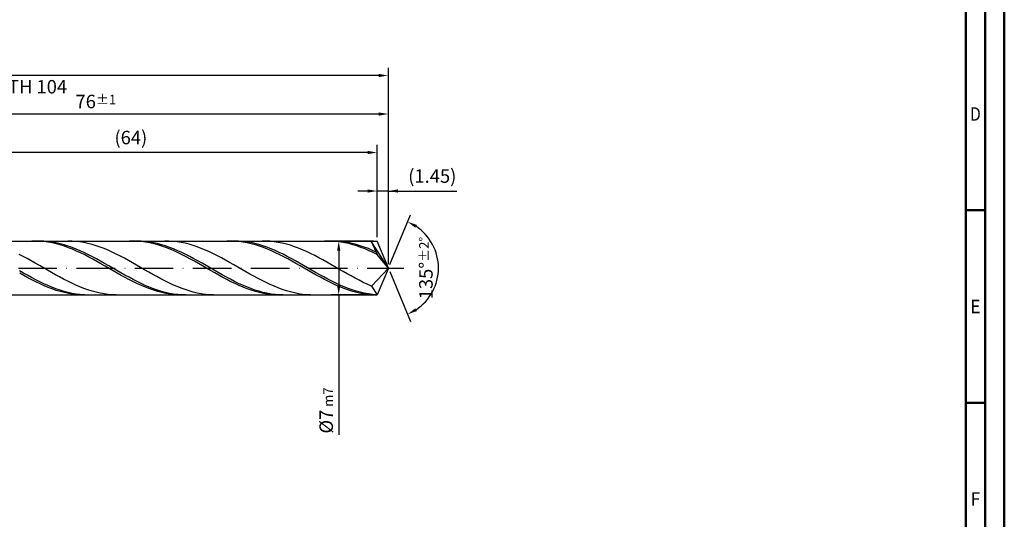
# Model space of a CAD drawing. Units: millimetres. Extents: x -206 to 388, y -196 to 225.
# Drawn here: x 132 to 388, y -65 to 64 of the extents above; entities that cross this region are included whole.
import ezdxf
from ezdxf.enums import TextEntityAlignment as Align

# ---------------------------------------------------------------- set-up
doc = ezdxf.new("R2010")
doc.units = ezdxf.units.MM
doc.linetypes.add('GEN7', pattern=[15, 10, -2.5, 0, -2.5])
doc.layers.get('0').update_dxf_attribs({"linetype": 'CONTINUOUS'})
doc.layers.get('DEFPOINTS').update_dxf_attribs({"linetype": 'CONTINUOUS'})
for name, color, linetype in [('AM_0', 7, 'CONTINUOUS'), ('AM_5', 3, 'CONTINUOUS'), ('AM_7', 4, 'GEN7')]:
    doc.layers.add(name, color=color, linetype=linetype)
doc.layers.add('AM_BOR', color=7, linetype='CONTINUOUS', lineweight=50)
doc.styles.get("Standard").update_dxf_attribs({"font": 'ISOCP.SHX'})
doc.dimstyles.get("Standard").update_dxf_attribs({"dimtxt": 3.5, "dimasz": 2.5, "dimexe": 2, "dimexo": 1, "dimgap": 1.5, "dimtad": 1, "dimdsep": 46, "dimtxsty": 'STANDARD', "dimcen": -2, "dimclrt": 2, "dimazin": 2, "dimtp": 0.1, "dimtm": 0.1, "dimtfac": 1, "dimtmove": 0, "dimatfit": 3, "dimfxl": 1, "dimarcsym": 0})

# ---------------------------------------------------------------- blocks, each defined once
blk = doc.blocks.new('A2')
at = {"layer": 'AM_BOR', "color": 1}
for p, q in [((589, 210), (584, 210)), ((584, 160), (589, 160))]:
    blk.add_line(p, q, dxfattribs=at)
for points in [[(0, 0), (594, 0), (594, 420), (0, 420)], [(10, 410), (10, 10), (584, 10), (584, 410)]]:
    blk.add_lwpolyline(points, close=True, dxfattribs=at)
at = {"layer": 'AM_BOR', "color": 7}
blk.add_lwpolyline([(5, 5), (589, 5), (589, 415), (5, 415)], close=True, dxfattribs=at)
at = {"layer": 'AM_BOR', "color": 2}
for s, width, p in [('D', 0.84375, (586.5, 235)), ('E', 0.964286, (586.5, 185)), ('F', 0.964286, (586.5, 135))]:
    blk.add_text(s, height=3.5, dxfattribs=dict(at, width=width)).set_placement(p, align=Align.MIDDLE_CENTER)
blk = doc.blocks.new('MAPAL_FRAME-Model')
blk.add_blockref('A2', (0, 0))
blk = doc.blocks.new('*D45')
at = {"layer": 'AM_5', "color": 0, "lineweight": -2}
for p, q in [((225.1, 8), (225.1, 22)), ((228, 1), (228, 22)), ((222.6, 20), (220.1, 20)), ((228, 20), (225.1, 20)), ((228, 20), (245.8, 20)), ((230.5, 20), (233, 20))]:
    blk.add_line(p, q, dxfattribs=at)
at = {"layer": 'AM_5', "color": 0}
for points in [[(222.6, 19.58), (222.6, 20.42), (225.1, 20)], [(230.5, 20.42), (230.5, 19.58), (228, 20)]]:
    blk.add_solid(points, dxfattribs=at)
at = {"layer": 'DEFPOINTS', "color": 0}
for p in [(225.1, 20), (225.1, 7), (228, 0)]:
    blk.add_point(p, dxfattribs=at)
at = {"layer": 'AM_5', "color": 2, "insert": (239.4, 23.43), "char_height": 3.5, "attachment_point": 5}
blk.add_mtext('(1.45)', dxfattribs=at)
blk = doc.blocks.new('*D46')
at = {"layer": 'AM_5', "color": 0, "lineweight": -2}
for p, q in [((228.38, 0.92), (233.74, 13.86)), ((228.38, -0.92), (233.74, -13.86))]:
    blk.add_line(p, q, dxfattribs=at)
blk.add_arc((228, 0), 13, 303.5355, 56.4645, dxfattribs=at)
at = {"layer": 'AM_5', "color": 0}
for points in [[(235.38, 11.2), (234.99, 10.47), (232.97, 12.01)], [(234.99, -10.47), (235.38, -11.2), (232.97, -12.01)]]:
    blk.add_solid(points, dxfattribs=at)
at = {"layer": 'DEFPOINTS', "color": 0}
for p in [(225.1, 7), (228, 0), (228, 0), (240.01, -4.97), (225.1, -7)]:
    blk.add_point(p, dxfattribs=at)
at = {"layer": 'AM_5', "color": 2, "insert": (237.75, 0), "char_height": 3.5, "attachment_point": 5, "rotation": 90}
blk.add_mtext('135%%d{}{\\H0.71x;\\C3;%%p2%%d}', dxfattribs=at)
blk = doc.blocks.new('*D47')
at = {"layer": 'AM_5', "color": 0, "lineweight": -2}
for p, q in [((76, 8), (76, 42)), ((228, 1), (228, 42)), ((225.5, 40), (78.5, 40))]:
    blk.add_line(p, q, dxfattribs=at)
at = {"layer": 'AM_5', "color": 0}
for points in [[(78.5, 40.42), (78.5, 39.58), (76, 40)], [(225.5, 39.58), (225.5, 40.42), (228, 40)]]:
    blk.add_solid(points, dxfattribs=at)
at = {"layer": 'DEFPOINTS', "color": 0}
for p in [(76, 40), (76, 7), (228, 0)]:
    blk.add_point(p, dxfattribs=at)
at = {"layer": 'AM_5', "color": 2, "insert": (152, 43.25), "char_height": 3.5, "attachment_point": 5}
blk.add_mtext('76{}{\\H0.71x;\\C3;%%p1}', dxfattribs=at)
blk = doc.blocks.new('*D48')
at = {"layer": 'AM_5', "color": 0, "lineweight": -2}
for p, q in [((224.1, 7), (213.1, 7)), ((215.1, 4.5), (215.1, -4.5)), ((224.1, -7), (213.1, -7)), ((215.1, -7), (215.1, -43.33))]:
    blk.add_line(p, q, dxfattribs=at)
at = {"layer": 'AM_5', "color": 0}
for points in [[(215.52, 4.5), (214.68, 4.5), (215.1, 7)], [(214.68, -4.5), (215.52, -4.5), (215.1, -7)]]:
    blk.add_solid(points, dxfattribs=at)
at = {"layer": 'DEFPOINTS', "color": 0}
for p in [(225.1, 7), (215.1, -7), (225.1, -7)]:
    blk.add_point(p, dxfattribs=at)
at = {"layer": 'AM_5', "color": 2, "insert": (211.85, -37), "char_height": 3.5, "attachment_point": 5, "rotation": 90}
blk.add_mtext('%%c7{}{\\H0.71x;\\C3; m7', dxfattribs=at)
blk = doc.blocks.new('*D49')
at = {"layer": 'AM_5', "color": 0, "lineweight": -2}
for p, q in [((0, 5.2), (0, 52)), ((228, 1), (228, 52)), ((225.5, 50), (2.5, 50))]:
    blk.add_line(p, q, dxfattribs=at)
at = {"layer": 'AM_5', "color": 0}
for points in [[(2.5, 50.42), (2.5, 49.58), (0, 50)], [(225.5, 49.58), (225.5, 50.42), (228, 50)]]:
    blk.add_solid(points, dxfattribs=at)
at = {"layer": 'DEFPOINTS', "color": 0}
for p in [(0, 50), (0, 4.2), (228, 0)]:
    blk.add_point(p, dxfattribs=at)
at = {"layer": 'AM_5', "color": 2, "insert": (114, 50), "char_height": 3.5, "attachment_point": 5}
blk.add_mtext('114{}{\\H0.71x;\\C3%%p1.5}\\P MIN. REGRIND LENGTH 104', dxfattribs=at)
blk = doc.blocks.new('*D50')
at = {"layer": 'AM_5', "color": 0, "lineweight": -2}
for p, q in [((97.1, 8), (97.1, 32)), ((225.1, 8), (225.1, 32)), ((222.6, 30), (99.6, 30))]:
    blk.add_line(p, q, dxfattribs=at)
at = {"layer": 'AM_5', "color": 0}
for points in [[(99.6, 30.42), (99.6, 29.58), (97.1, 30)], [(222.6, 29.58), (222.6, 30.42), (225.1, 30)]]:
    blk.add_solid(points, dxfattribs=at)
at = {"layer": 'DEFPOINTS', "color": 0}
for p in [(97.1, 30), (97.1, 7), (225.1, 7)]:
    blk.add_point(p, dxfattribs=at)
at = {"layer": 'AM_5', "color": 2, "insert": (161.1, 33.43), "char_height": 3.5, "attachment_point": 5}
blk.add_mtext('(64)', dxfattribs=at)

msp = doc.modelspace()

# ---------------------------------------------------------------- linework, layer by layer
at = {"layer": 'AM_0'}
for p, q in [((73.8284, 7), (225.1005, 7)), ((136.4408, 6.9989), (135.3853, 6.9832)), ((137.4293, 6.9996), (136.3753, 6.9795)), ((137.4963, 6.9615), (136.4408, 6.9989)), ((138.4833, 6.9669), (137.4293, 6.9996)), ((138.5517, 6.8714), (137.4963, 6.9615)), ((139.5372, 6.8815), (138.4833, 6.9669)), ((139.6072, 6.7293), (138.5517, 6.8714)), ((140.5912, 6.7442), (139.5372, 6.8815)), ((140.6627, 6.5362), (139.6072, 6.7293)), ((141.6452, 6.5559), (140.5912, 6.7442)), ((141.7182, 6.2936), (140.6627, 6.5362)), ((142.6992, 6.3182), (141.6452, 6.5559)), ((142.7736, 6.0033), (141.7182, 6.2936)), ((143.7532, 6.0327), (142.6992, 6.3182)), ((143.8291, 5.6676), (142.7736, 6.0033)), ((144.8072, 5.7016), (143.7532, 6.0327)), ((144.8846, 5.2889), (143.8291, 5.6676)), ((145.7442, 6.9813), (144.6924, 6.9994)), ((145.8611, 5.3275), (144.8072, 5.7016)), ((145.9401, 4.8702), (144.8846, 5.2889)), ((146.796, 6.9107), (145.7442, 6.9813)), ((146.9151, 4.9132), (145.8611, 5.3275)), ((147.8478, 6.7881), (146.796, 6.9107)), ((148.8996, 6.6145), (147.8478, 6.7881)), ((149.9513, 6.3911), (148.8996, 6.6145)), ((151.0031, 6.1197), (149.9513, 6.3911)), ((152.0549, 5.8022), (151.0031, 6.1197)), ((153.1067, 5.4411), (152.0549, 5.8022)), ((154.1584, 5.0391), (153.1067, 5.4411)), ((161.7721, 6.9994), (160.7167, 6.9807)), ((162.7249, 7), (161.6709, 6.975)), ((162.8276, 6.9652), (161.7721, 6.9994)), ((163.7789, 6.9721), (162.7249, 7)), ((163.8831, 6.8781), (162.8276, 6.9652)), ((164.8328, 6.8916), (163.7789, 6.9721)), ((164.9386, 6.739), (163.8831, 6.8781)), ((165.8868, 6.7591), (164.8328, 6.8916)), ((165.994, 6.5489), (164.9386, 6.739)), ((166.9408, 6.5755), (165.8868, 6.7591)), ((167.0495, 6.3091), (165.994, 6.5489)), ((167.9948, 6.3422), (166.9408, 6.5755)), ((168.105, 6.0216), (167.0495, 6.3091)), ((169.0488, 6.0611), (167.9948, 6.3422)), ((169.1605, 5.6885), (168.105, 6.0216)), ((170.1028, 5.7341), (169.0488, 6.0611)), ((170.2159, 5.3123), (169.1605, 5.6885)), ((170.9869, 6.9871), (169.9351, 6.9976)), ((171.1567, 5.3639), (170.1028, 5.7341)), ((171.2714, 4.8958), (170.2159, 5.3123)), ((172.0387, 6.924), (170.9869, 6.9871)), ((172.2107, 4.9531), (171.1567, 5.3639)), ((173.0904, 6.8088), (172.0387, 6.924)), ((174.1422, 6.6424), (173.0904, 6.8088)), ((175.194, 6.4261), (174.1422, 6.6424)), ((176.2458, 6.1614), (175.194, 6.4261)), ((177.2976, 5.8504), (176.2458, 6.1614)), ((178.3493, 5.4954), (177.2976, 5.8504)), ((179.4011, 5.099), (178.3493, 5.4954)), ((187.1035, 6.9998), (186.048, 6.9779)), ((188.159, 6.9686), (187.1035, 6.9998)), ((189.0745, 6.9769), (188.0205, 6.9999)), ((189.2144, 6.8847), (188.159, 6.9686)), ((190.1285, 6.9013), (189.0745, 6.9769)), ((190.2699, 6.7486), (189.2144, 6.8847)), ((191.1824, 6.7735), (190.1285, 6.9013)), ((191.3254, 6.5614), (190.2699, 6.7486)), ((192.2364, 6.5946), (191.1824, 6.7735)), ((192.3809, 6.3245), (191.3254, 6.5614)), ((193.2904, 6.3659), (192.2364, 6.5946)), ((193.4363, 6.0397), (192.3809, 6.3245)), ((194.3444, 6.089), (193.2904, 6.3659)), ((194.4918, 5.7092), (193.4363, 6.0397)), ((195.3984, 5.7663), (194.3444, 6.089)), ((195.5473, 5.3354), (194.4918, 5.7092)), ((196.2296, 6.9918), (195.1778, 6.9948)), ((196.4524, 5.3999), (195.3984, 5.7663)), ((196.6027, 4.9213), (195.5473, 5.3354)), ((197.2813, 6.9362), (196.2296, 6.9918)), ((197.5063, 4.9928), (196.4524, 5.3999)), ((198.3331, 6.8284), (197.2813, 6.9362)), ((199.3849, 6.6693), (198.3331, 6.8284)), ((200.4367, 6.46), (199.3849, 6.6693)), ((201.4885, 6.2022), (200.4367, 6.46)), ((202.5402, 5.8976), (201.4885, 6.2022)), ((203.592, 5.5488), (202.5402, 5.8976)), ((204.6438, 5.1582), (203.592, 5.5488)), ((205.6956, 4.7288), (204.6438, 5.1582)), ((212.4348, 7), (211.3794, 6.975)), ((213.4903, 6.9719), (212.4348, 7)), ((214.3701, 6.9813), (213.3161, 6.9993)), ((214.5458, 6.8911), (213.4903, 6.9719)), ((215.4241, 6.9105), (214.3701, 6.9813)), ((215.6013, 6.758), (214.5458, 6.8911)), ((216.478, 6.7875), (215.4241, 6.9105)), ((216.6567, 6.5738), (215.6013, 6.758)), ((217.532, 6.6133), (216.478, 6.7875)), ((217.7122, 6.3397), (216.6567, 6.5738)), ((218.586, 6.3891), (217.532, 6.6133)), ((218.7677, 6.0577), (217.7122, 6.3397)), ((219.64, 6.1166), (218.586, 6.3891)), ((219.8231, 5.7298), (218.7677, 6.0577)), ((220.694, 5.798), (219.64, 6.1166)), ((220.8786, 5.3585), (219.8231, 5.7298)), ((221.4722, 6.9955), (220.4205, 6.991)), ((221.748, 5.4356), (220.694, 5.798)), ((221.9341, 4.9466), (220.8786, 5.3585)), ((222.524, 6.9474), (221.4722, 6.9955)), ((222.8019, 5.0321), (221.748, 5.4356)), ((223.5758, 6.847), (222.524, 6.9474)), ((228, 0), (223.5758, 6.847)), ((223.5758, 6.847), (225.1005, 3.5)), ((228, 0), (225.1005, 7)), ((133.1229, 3.0082), (132.0711, 3.5445)), ((134.1747, 2.4492), (133.1229, 3.0082)), ((146.9955, 4.4146), (145.9401, 4.8702)), ((147.9691, 4.4617), (146.9151, 4.9132)), ((148.051, 3.9256), (146.9955, 4.4146)), ((149.0231, 3.9766), (147.9691, 4.4617)), ((149.1065, 3.4068), (148.051, 3.9256)), ((150.0771, 3.4614), (149.0231, 3.9766)), ((150.1619, 2.8623), (149.1065, 3.4068)), ((151.1311, 2.9201), (150.0771, 3.4614)), ((151.2174, 2.296), (150.1619, 2.8623)), ((152.185, 2.3567), (151.1311, 2.9201)), ((155.2102, 4.5992), (154.1584, 5.0391)), ((156.262, 4.1247), (155.2102, 4.5992)), ((157.3138, 3.6192), (156.262, 4.1247)), ((158.3656, 3.0864), (157.3138, 3.6192)), ((159.4173, 2.5305), (158.3656, 3.0864)), ((172.3269, 4.4423), (171.2714, 4.8958)), ((173.2647, 4.505), (172.2107, 4.9531)), ((173.3823, 3.9551), (172.3269, 4.4423)), ((174.3187, 4.0228), (173.2647, 4.505)), ((174.4378, 3.438), (173.3823, 3.9551)), ((175.3727, 3.5103), (174.3187, 4.0228)), ((175.4933, 2.8948), (174.4378, 3.438)), ((176.4267, 2.9712), (175.3727, 3.5103)), ((176.5488, 2.3297), (175.4933, 2.8948)), ((177.4806, 2.4097), (176.4267, 2.9712)), ((180.4529, 4.6643), (179.4011, 5.099)), ((181.5047, 4.1946), (180.4529, 4.6643)), ((182.5564, 3.6933), (181.5047, 4.1946)), ((183.6082, 3.1642), (182.5564, 3.6933)), ((184.66, 2.6113), (183.6082, 3.1642)), ((185.7118, 2.0388), (184.66, 2.6113)), ((197.6582, 4.4698), (196.6027, 4.9213)), ((198.5603, 4.548), (197.5063, 4.9928)), ((198.7137, 3.9845), (197.6582, 4.4698)), ((199.6143, 4.0688), (198.5603, 4.548)), ((199.7692, 3.469), (198.7137, 3.9845)), ((200.6683, 3.5589), (199.6143, 4.0688)), ((200.8246, 2.9273), (199.7692, 3.469)), ((201.7223, 3.0221), (200.6683, 3.5589)), ((201.8801, 2.3634), (200.8246, 2.9273)), ((202.7763, 2.4625), (201.7223, 3.0221)), ((206.7473, 4.2638), (205.6956, 4.7288)), ((207.7991, 3.7668), (206.7473, 4.2638)), ((208.8509, 3.2415), (207.7991, 3.7668)), ((209.9027, 2.6917), (208.8509, 3.2415)), ((210.9545, 2.1218), (209.9027, 2.6917)), ((222.9896, 4.4972), (221.9341, 4.9466)), ((223.8559, 4.5906), (222.8019, 5.0321)), ((224.045, 4.0138), (222.9896, 4.4972)), ((224.9099, 4.1145), (223.8559, 4.5906)), ((225.1005, 3.5), (224.045, 4.0138)), ((228, 0), (225.1005, 3.5)), ((135.2264, 1.8719), (134.1747, 2.4492)), ((136.2782, 1.2805), (135.2264, 1.8719)), ((137.33, 0.6794), (136.2782, 1.2805)), ((138.3818, 0.0732), (137.33, 0.6794)), ((139.4336, -0.5335), (138.3818, 0.0732)), ((152.2729, 1.7124), (151.2174, 2.296)), ((153.239, 1.7755), (152.185, 2.3567)), ((153.3284, 1.1158), (152.2729, 1.7124)), ((154.293, 1.1809), (153.239, 1.7755)), ((154.3838, 0.5107), (153.3284, 1.1158)), ((155.347, 0.5774), (154.293, 1.1809)), ((155.4393, -0.0982), (154.3838, 0.5107)), ((156.401, -0.0304), (155.347, 0.5774)), ((160.4691, 1.9555), (159.4173, 2.5305)), ((161.5209, 1.3658), (160.4691, 1.9555)), ((162.5727, 0.7658), (161.5209, 1.3658)), ((163.6244, 0.1601), (162.5727, 0.7658)), ((164.6762, -0.4468), (163.6244, 0.1601)), ((177.6042, 1.747), (176.5488, 2.3297)), ((178.5346, 1.83), (177.4806, 2.4097)), ((178.6597, 1.151), (177.6042, 1.747)), ((179.5886, 1.2364), (178.5346, 1.83)), ((179.7152, 0.5463), (178.6597, 1.151)), ((180.6426, 0.6336), (179.5886, 1.2364)), ((180.7707, -0.0625), (179.7152, 0.5463)), ((181.6966, 0.0259), (180.6426, 0.6336)), ((182.7506, -0.5819), (181.6966, 0.0259)), ((186.7636, 1.4509), (185.7118, 2.0388)), ((187.8153, 0.8522), (186.7636, 1.4509)), ((188.8671, 0.247), (187.8153, 0.8522)), ((189.9189, -0.3601), (188.8671, 0.247)), ((202.9356, 1.7815), (201.8801, 2.3634)), ((203.8302, 1.8843), (202.7763, 2.4625)), ((203.9911, 1.1862), (202.9356, 1.7815)), ((204.8842, 1.2919), (203.8302, 1.8843)), ((205.0465, 0.5819), (203.9911, 1.1862)), ((205.9382, 0.6897), (204.8842, 1.2919)), ((206.102, -0.0268), (205.0465, 0.5819)), ((206.9922, 0.0823), (205.9382, 0.6897)), ((208.0462, -0.5258), (206.9922, 0.0823)), ((212.0062, 1.5358), (210.9545, 2.1218)), ((213.058, 0.9383), (212.0062, 1.5358)), ((214.1098, 0.3338), (213.058, 0.9383)), ((215.1616, -0.2732), (214.1098, 0.3338)), ((228, 0), (223.5758, -4.6839)), ((228, 0), (225.1005, -7)), ((133.2133, -1.2963), (132.1593, -0.6941)), ((133.2744, -1.9364), (132.2189, -1.3443)), ((134.2673, -1.8886), (133.2133, -1.2963)), ((134.3299, -2.514), (133.2744, -1.9364)), ((135.3213, -2.4667), (134.2673, -1.8886)), ((135.3853, -3.0725), (134.3299, -2.514)), ((136.3753, -3.0261), (135.3213, -2.4667)), ((140.4853, -1.1362), (139.4336, -0.5335)), ((141.5371, -1.7304), (140.4853, -1.1362)), ((142.5889, -2.3115), (141.5371, -1.7304)), ((143.6407, -2.8753), (142.5889, -2.3115)), ((156.4948, -0.7064), (155.4393, -0.0982)), ((157.455, -0.638), (156.401, -0.0304)), ((157.5503, -1.3092), (156.4948, -0.7064)), ((158.5089, -1.2409), (157.455, -0.638)), ((158.6057, -1.9021), (157.5503, -1.3092)), ((159.5629, -1.8343), (158.5089, -1.2409)), ((159.6612, -2.4806), (158.6057, -1.9021)), ((160.6169, -2.4139), (159.5629, -1.8343)), ((160.7167, -3.0403), (159.6612, -2.4806)), ((161.6709, -2.9752), (160.6169, -2.4139)), ((165.728, -1.0504), (164.6762, -0.4468)), ((166.7798, -1.6461), (165.728, -1.0504)), ((167.8316, -2.2293), (166.7798, -1.6461)), ((168.8833, -2.7959), (167.8316, -2.2293)), ((181.8261, -0.6708), (180.7707, -0.0625)), ((182.8816, -1.2741), (181.8261, -0.6708)), ((183.8046, -1.1854), (182.7506, -0.5819)), ((183.9371, -1.8677), (182.8816, -1.2741)), ((184.8585, -1.7799), (183.8046, -1.1854)), ((184.9925, -2.4472), (183.9371, -1.8677)), ((185.9125, -2.3609), (184.8585, -1.7799)), ((186.048, -3.0081), (184.9925, -2.4472)), ((186.9665, -2.9241), (185.9125, -2.3609)), ((190.9707, -0.9644), (189.9189, -0.3601)), ((192.0225, -1.5615), (190.9707, -0.9644)), ((193.0742, -2.1468), (192.0225, -1.5615)), ((194.126, -2.716), (193.0742, -2.1468)), ((207.1575, -0.6353), (206.102, -0.0268)), ((208.2129, -1.239), (207.1575, -0.6353)), ((209.1002, -1.1298), (208.0462, -0.5258)), ((209.2684, -1.8333), (208.2129, -1.239)), ((210.1541, -1.7253), (209.1002, -1.1298)), ((210.3239, -2.4137), (209.2684, -1.8333)), ((211.2081, -2.3078), (210.1541, -1.7253)), ((211.3794, -2.9758), (210.3239, -2.4137)), ((212.2621, -2.8729), (211.2081, -2.3078)), ((216.2133, -0.8782), (215.1616, -0.2732)), ((217.2651, -1.4766), (216.2133, -0.8782)), ((218.3169, -2.0639), (217.2651, -1.4766)), ((219.3687, -2.6357), (218.3169, -2.0639)), ((136.4408, -3.6077), (135.3853, -3.0725)), ((137.4293, -3.5627), (136.3753, -3.0261)), ((137.4963, -4.1156), (136.4408, -3.6077)), ((138.4833, -4.0724), (137.4293, -3.5627)), ((138.5517, -4.5923), (137.4963, -4.1156)), ((139.5372, -4.5514), (138.4833, -4.0724)), ((139.6072, -5.0342), (138.5517, -4.5923)), ((140.5912, -4.9959), (139.5372, -4.5514)), ((140.6627, -5.438), (139.6072, -5.0342)), ((141.6452, -5.4028), (140.5912, -4.9959)), ((144.6924, -3.4175), (143.6407, -2.8753)), ((145.7442, -3.9339), (144.6924, -3.4175)), ((146.796, -4.4208), (145.7442, -3.9339)), ((147.8478, -4.8744), (146.796, -4.4208)), ((148.8996, -5.2913), (147.8478, -4.8744)), ((161.7721, -3.577), (160.7167, -3.0403)), ((162.7249, -3.5141), (161.6709, -2.9752)), ((162.8276, -4.0866), (161.7721, -3.577)), ((163.7789, -4.0265), (162.7249, -3.5141)), ((163.8831, -4.5653), (162.8276, -4.0866)), ((164.8328, -4.5084), (163.7789, -4.0265)), ((164.9386, -5.0093), (163.8831, -4.5653)), ((165.8868, -4.9563), (164.8328, -4.5084)), ((165.994, -5.4155), (164.9386, -5.0093)), ((166.9408, -5.3668), (165.8868, -4.9563)), ((169.9351, -3.3414), (168.8833, -2.7959)), ((170.9869, -3.8617), (169.9351, -3.3414)), ((172.0387, -4.353), (170.9869, -3.8617)), ((173.0904, -4.8116), (172.0387, -4.353)), ((174.1422, -5.234), (173.0904, -4.8116)), ((187.1035, -3.5463), (186.048, -3.0081)), ((188.0205, -3.4653), (186.9665, -2.9241)), ((188.159, -4.0576), (187.1035, -3.5463)), ((189.0745, -3.9803), (188.0205, -3.4653)), ((189.2144, -4.5381), (188.159, -4.0576)), ((190.1285, -4.4652), (189.0745, -3.9803)), ((190.2699, -4.9843), (189.2144, -4.5381)), ((191.1824, -4.9164), (190.1285, -4.4652)), ((191.3254, -5.3928), (190.2699, -4.9843)), ((192.2364, -5.3304), (191.1824, -4.9164)), ((195.1778, -3.2647), (194.126, -2.716)), ((196.2296, -3.7889), (195.1778, -3.2647)), ((197.2813, -4.2846), (196.2296, -3.7889)), ((198.3331, -4.7481), (197.2813, -4.2846)), ((199.3849, -5.1759), (198.3331, -4.7481)), ((212.4348, -3.5155), (211.3794, -2.9758)), ((213.3161, -3.4162), (212.2621, -2.8729)), ((213.4903, -4.0284), (212.4348, -3.5155)), ((214.3701, -3.9338), (213.3161, -3.4162)), ((214.5458, -4.5109), (213.4903, -4.0284)), ((215.4241, -4.4216), (214.3701, -3.9338)), ((215.6013, -4.9592), (214.5458, -4.5109)), ((216.478, -4.8761), (215.4241, -4.4216)), ((216.6567, -5.37), (215.6013, -4.9592)), ((217.532, -5.2937), (216.478, -4.8761)), ((220.4205, -3.1876), (219.3687, -2.6357)), ((221.4722, -3.7156), (220.4205, -3.1876)), ((222.524, -4.2156), (221.4722, -3.7156)), ((223.5758, -4.6839), (222.524, -4.2156)), ((223.5758, -4.6839), (225.1005, -7)), ((141.7182, -5.8007), (140.6627, -5.438)), ((142.6992, -5.7688), (141.6452, -5.4028)), ((142.7736, -6.1194), (141.7182, -5.8007)), ((143.7532, -6.0913), (142.6992, -5.7688)), ((143.8291, -6.3917), (142.7736, -6.1194)), ((144.8072, -6.3677), (143.7532, -6.0913)), ((144.8846, -6.6157), (143.8291, -6.3917)), ((145.8611, -6.5961), (144.8072, -6.3677)), ((145.9401, -6.7895), (144.8846, -6.6157)), ((146.9151, -6.7746), (145.8611, -6.5961)), ((146.9955, -6.9119), (145.9401, -6.7895)), ((147.9691, -6.902), (146.9151, -6.7746)), ((148.051, -6.982), (146.9955, -6.9119)), ((149.0231, -6.9773), (147.9691, -6.902)), ((149.9513, -5.6685), (148.8996, -5.2913)), ((151.0031, -6.003), (149.9513, -5.6685)), ((152.0549, -6.2924), (151.0031, -6.003)), ((153.1067, -6.5344), (152.0549, -6.2924)), ((154.1584, -6.7274), (153.1067, -6.5344)), ((155.2102, -6.8697), (154.1584, -6.7274)), ((156.262, -6.9603), (155.2102, -6.8697)), ((157.3138, -6.9986), (156.262, -6.9603)), ((167.0495, -5.7806), (165.994, -5.4155)), ((167.9948, -5.7367), (166.9408, -5.3668)), ((168.105, -6.1019), (167.0495, -5.7806)), ((169.0488, -6.0633), (167.9948, -5.7367)), ((169.1605, -6.3771), (168.105, -6.1019)), ((170.1028, -6.3441), (169.0488, -6.0633)), ((170.2159, -6.6039), (169.1605, -6.3771)), ((171.1567, -6.577), (170.1028, -6.3441)), ((171.2714, -6.7807), (170.2159, -6.6039)), ((172.2107, -6.7602), (171.1567, -6.577)), ((172.3269, -6.9062), (171.2714, -6.7807)), ((173.2647, -6.8924), (172.2107, -6.7602)), ((173.3823, -6.9793), (172.3269, -6.9062)), ((174.3187, -6.9725), (173.2647, -6.8924)), ((175.194, -5.6171), (174.1422, -5.234)), ((175.3727, -7), (174.3187, -6.9725)), ((176.2458, -5.9578), (175.194, -5.6171)), ((177.2976, -6.2538), (176.2458, -5.9578)), ((178.3493, -6.5028), (177.2976, -6.2538)), ((179.4011, -6.7028), (178.3493, -6.5028)), ((180.4529, -6.8525), (179.4011, -6.7028)), ((181.5047, -6.9505), (180.4529, -6.8525)), ((182.5564, -6.9964), (181.5047, -6.9505)), ((192.3809, -5.7604), (191.3254, -5.3928)), ((193.2904, -5.7042), (192.2364, -5.3304)), ((193.4363, -6.0844), (192.3809, -5.7604)), ((194.3444, -6.0349), (193.2904, -5.7042)), ((194.4918, -6.3623), (193.4363, -6.0844)), ((195.3984, -6.3201), (194.3444, -6.0349)), ((195.5473, -6.592), (194.4918, -6.3623)), ((196.4524, -6.5575), (195.3984, -6.3201)), ((196.6027, -6.7718), (195.5473, -6.592)), ((197.5063, -6.7454), (196.4524, -6.5575)), ((197.6582, -6.9003), (196.6027, -6.7718)), ((198.5603, -6.8823), (197.5063, -6.7454)), ((198.7137, -6.9765), (197.6582, -6.9003)), ((199.6143, -6.9673), (198.5603, -6.8823)), ((200.4367, -5.5648), (199.3849, -5.1759)), ((200.6683, -6.9997), (199.6143, -6.9673)), ((201.4885, -5.9118), (200.4367, -5.5648)), ((202.5402, -6.2143), (201.4885, -5.9118)), ((203.592, -6.4701), (202.5402, -6.2143)), ((204.6438, -6.6772), (203.592, -6.4701)), ((205.6956, -6.8342), (204.6438, -6.6772)), ((206.7473, -6.9397), (205.6956, -6.8342)), ((207.7991, -6.993), (206.7473, -6.9397)), ((217.7122, -5.74), (216.6567, -5.37)), ((218.586, -5.6714), (217.532, -5.2937)), ((218.7677, -6.0666), (217.7122, -5.74)), ((219.64, -6.0062), (218.586, -5.6714)), ((219.8231, -6.3473), (218.7677, -6.0666)), ((220.694, -6.2957), (219.64, -6.0062)), ((220.8786, -6.5799), (219.8231, -6.3473)), ((221.748, -6.5376), (220.694, -6.2957)), ((221.9341, -6.7626), (220.8786, -6.5799)), ((222.8019, -6.7301), (221.748, -6.5376)), ((222.9896, -6.8942), (221.9341, -6.7626)), ((223.8559, -6.8718), (222.8019, -6.7301)), ((224.045, -6.9735), (222.9896, -6.8942)), ((224.9099, -6.9617), (223.8559, -6.8718))]:
    msp.add_line(p, q, dxfattribs=at)
at = {"layer": 'AM_0', "extrusion": (0, 0, -1)}
for p in [(228, 0), (73.8284, -7)]:
    msp.add_line(p, (225.1005, -7), dxfattribs=at)
at = {"layer": 'AM_7'}
msp.add_line((-4, 0), (232, 0), dxfattribs=at)

# ---------------------------------------------------------------- block references
at = {"layer": 'AM_0'}
msp.add_blockref('MAPAL_FRAME-Model', (-206, -195), dxfattribs=at)

# ---------------------------------------------------------------- dimensions: what is measured, and where the dimension line sits
at = {"layer": 'AM_5'}
for base, p1, p2, text, picture, middle in [((0, 50), (228, 0), (0, 4.2), '<>{}{\\H0.71x;\\C3%%p1.5}\\X MIN. REGRIND LENGTH 104', '*D49', (114, 50)), ((76, 40), (228, 0), (76, 7), '<>{}{\\H0.71x;\\C3;%%p1}', '*D47', (152, 40)), ((97.1005, 30), (225.1005, 7), (97.1005, 7), '(64)', '*D50', (161.1005, 30)), ((225.1005, 20), (228, 0), (225.1005, 7), '(<>)', '*D45', (239.4, 20))]:
    dim = msp.add_linear_dim(base=base, p1=p1, p2=p2, text=text, dimstyle='STANDARD', override={"dimdec": 3, "dimlfac": 0.5, "dimtp": 0.01}, dxfattribs=at)
    dim.commit()
    dim.dimension.update_dxf_attribs({"geometry": picture, "text_midpoint": middle, "dimtype": 160})
dim = msp.add_angular_dim_2l(base=(240.0104, -4.9749), line1=((228, 0), (225.1005, 7)), line2=((228, 0), (225.1005, -7)), text='<>{}{\\H0.71x;\\C3;%%p2%%d}', dimstyle='STANDARD', override={"dimdec": 3, "dimtp": 0.01}, dxfattribs=at)
dim.commit()
dim.dimension.update_dxf_attribs({"geometry": '*D46', "text_midpoint": (237.7464, 0)})
dim = msp.add_linear_dim(base=(215.1005, -7), p1=(225.1005, 7), p2=(225.1005, -7), angle=90, text='%%c<>{}{\\H0.71x;\\C3; m7', dimstyle='STANDARD', override={"dimdec": 3, "dimlfac": 0.5, "dimtp": 0.01}, dxfattribs=at)
dim.commit()
dim.dimension.update_dxf_attribs({"geometry": '*D48', "text_midpoint": (215.1005, -37), "dimtype": 160})

doc.saveas('drawing.dxf')
